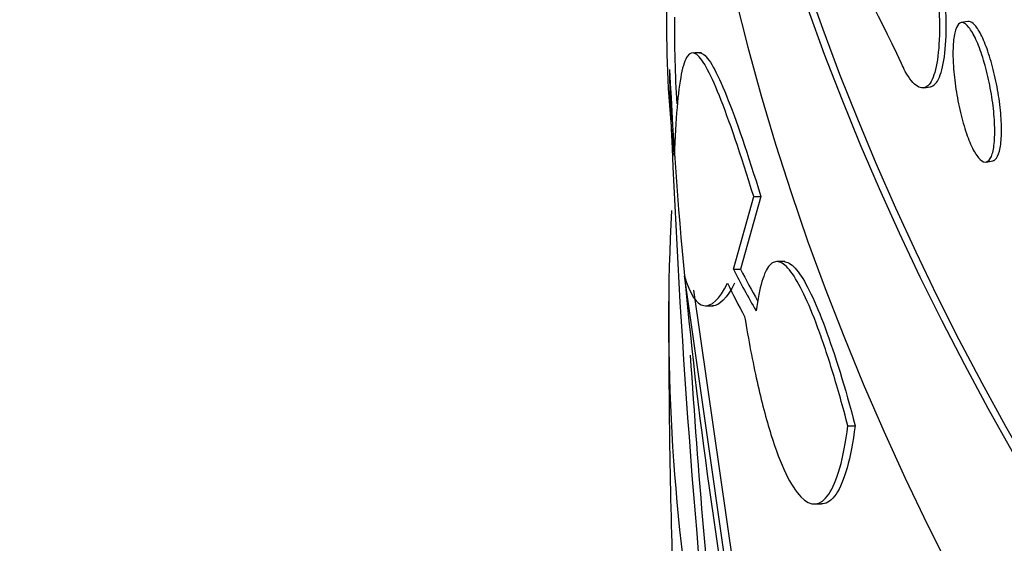
# Model space of a CAD drawing. Units: millimetres. Extents: x 0 to 879, y 0 to 1244.
# Drawn here: x 676 to 683, y 265 to 268 of the extents above; entities that cross this region are included whole.
import ezdxf
from ezdxf import colors
from ezdxf.entities.mleader import LeaderData, LeaderLine
from ezdxf.math import Vec2, Vec3

# ---------------------------------------------------------------- set-up
doc = ezdxf.new("R2010")
doc.units = ezdxf.units.MM
doc.layers.add('DV6_Défaut', color=7, linetype='Continuous')
doc.layers.add('Défaut', color=7, linetype='Continuous')

# ---------------------------------------------------------------- blocks, each defined once
blk = doc.blocks.new('_DOT')
at = {"color": 0}
blk.add_line((0, 0), (-1, 0), dxfattribs=at)
at = {"color": 0, "const_width": 0.333}
blk.add_lwpolyline([(-0.1665, 0, 1), (0.1665, 0, 1)], format="xyb", close=True, dxfattribs=at)
blk = doc.blocks.new('SE5')
at = {"layer": 'DV6_Défaut', "color": 7, "linetype": 'Continuous'}
for p, q in [((683.0323577495878, 268.3830597513989), (682.9846092770333, 268.3744693418496)), ((681.150213208071, 268.1609378623303), (681.1006706545014, 268.1609378623303)), ((682.7204503718368, 267.9135362466426), (682.7679663855728, 267.9220848346142)), ((683.1605308000625, 267.3900644597317), (683.208285254053, 267.3986559453988)), ((681.376230900718, 266.6333504309352), (681.519366734211, 267.145667646711)), ((681.5699953580224, 267.145667646711), (681.4267072685999, 266.6333504309351)), ((681.5193667342111, 267.145667646711), (681.5699953580224, 267.145667646711)), ((681.376230900718, 266.6333504309352), (681.4267072685998, 266.6333504309352)), ((681.7380165084503, 266.6869331884031), (681.6845664479553, 266.6869331884031)), ((681.3281467465698, 264.4997231287034), (681.0297611732259, 266.5866715748165)), ((681.0942915087239, 266.4859308919954), (681.3785721719407, 264.4997231287031)), ((681.1788554407913, 266.3752671483907), (681.2348922529313, 266.3752671483907)), ((682.1840216620287, 265.528190440583), (682.2353695031858, 265.528190440583)), ((681.947153027515, 264.9758110193307), (681.9969271777217, 264.9758110193307))]:
    blk.add_line(p, q, dxfattribs=at)
for centre, radius, start, end in [((688.7913825253449, 268.3482565497596), 7.888066438658823, 172.7316070997414, 186.6720650906954), ((689.2239381649181, 268.3161267982808), 8.264615734426073, 179.3250779668382, 183.5662390297063), ((714.6857766918793, 269.7516802279736), 33.80495755918102, 182.8973412903605, 193.6281003043864), ((709.731638412126, 268.3132445488469), 28.80887450678095, 180.5375668340562, 180.8273139884452), ((746.5576971968796, 270.3200308331649), 65.67663192730501, 182.1140707044036, 185.9168227850504), ((695.0323161026644, 266.2798102039869), 14.11501859362939, 176.8845707012953, 189.6325906146818), ((740.0943905894667, 266.2846901293063), 59.17620133865201, 179.7398218767881, 181.6516049990294), ((744.5782749280085, 270.1822235662163), 63.64353527558902, 183.7446996014081, 185.981787709243)]:
    blk.add_arc(centre, radius, start, end, dxfattribs=at)
for centre, major_axis, ratio, start_param, end_param in [((729.0227639771709, 292.0272151702761), (-50.11441268378876, 1.133116629592099e-14), 0.5773502691896254, 3.916269728108768e-16, 5.192394271252613), ((729.0227639771709, 292.0272151702761), (-47.79513415565463, 5.204170427930421e-15), 0.5773502691896254, 1.885942523577274e-16, 5.210495528188503), ((729.0227639771708, 289.2628947021573), (-53.50000000000001, -9.228254400601452e-16), 0.5773502691896256, 0, 3.142735010446794), ((729.0227639771708, 289.2394851343894), (-53.50000000000001, 0), 0.5773502691896257, 0.1349849850312674, 3.008141875000199), ((729.0227639771709, 278.1467732945048), (-48.10000000000004, 2.694367757971226e-14), 0.5773502691896257, 0.1157114868468954, 3.024498289706725), ((729.0227639771709, 279.7797664563602), (-48.10000000000004, 2.694367757971226e-14), 0.5773502691896254, 0.1989490516082428, 2.94467332940281), ((729.0227639771709, 279.7797664563603), (-48.05000000000001, 1.653533672385141e-14), 0.5773502691896258, 0.2017838352978849, 2.941068518730098), ((729.0227639771709, 274.0642903898661), (-48.10000000000004, 2.173950715178183e-14), 0.5773502691896254, 0, 2.968292034485418), ((729.0227639771709, 272.4312972280107), (-48.10000000000004, 2.694367757971226e-14), 0.5773502691896256, 0, 3.141592653589793), ((729.0227639771709, 274.0642903898661), (-48.05000000000004, 5.204170427930421e-15), 0.5773502691896253, 0.0778675415782164, 3.011437751676095), ((729.0227643558428, 268.4456524086463), (-48.10000037868954, -1.60710961901199e-08), 0.2750402304032586, 0.1374222490540067, 0.1598696788958326), ((729.0227648504907, 268.4456524291363), (-48.05000087337301, -3.798655132806293e-08), 0.2750402290342481, 0.1375661559010402, 0.1546637310806359), ((729.0227592158257, 268.2606125816822), (-48.09999523843327, 1.965020664087293e-07), 0.2750402446706095, 0.1307503710524163, 0.148864893707361)]:
    blk.add_ellipse(centre, major_axis=major_axis, ratio=ratio, start_param=start_param, end_param=end_param, dxfattribs=at)
for points, knots in [([(676.0408215762313, 284.8926130348369), (676.0538793411918, 284.8223591595893), (676.1836676963615, 284.1269634820911), (676.658980049141, 282.6915398540363), (677.4530836849311, 280.7442546578392), (678.4866890665757, 278.810578646352), (679.7221011990872, 276.9250038800657), (681.1641900216397, 275.0882530556441), (682.8048020610893, 273.3103301097491), (684.6377181636254, 271.5986096121585), (686.6547669478468, 269.9607671923658), (688.8470914317891, 268.4038049200693), (691.2050154979115, 266.9342354913544), (693.718227790139, 265.5580306761795), (696.3759014968734, 264.2806255048105), (699.1667781167424, 263.1069448508923), (702.079234830883, 262.0414306668646), (705.1012473688708, 261.0880887201118), (708.2204177388008, 260.2504914986093), (711.4240057934926, 259.5317746894921), (714.6989655537109, 258.9346298809014), (718.0319863677897, 258.4612955343305), (721.4095383732148, 258.1135478181936), (724.8179215130206, 257.8926924269151), (728.2433172924151, 257.7995581564946), (731.6718365248829, 257.8344926826155), (735.0895644389828, 257.9973592887689), (738.4826327459232, 258.2875361735423), (741.8372817561877, 258.7039216744372), (745.1399242596154, 259.2449446376434), (748.3771823134834, 259.9085734215167), (751.5359373862052, 260.6923281627274), (754.6033771659194, 261.5932951215893), (757.5670380326035, 262.6081423719386), (760.4148421867558, 263.7331357059452), (763.1351283677681, 264.9641528789035), (765.7166758361669, 266.2966939843881), (768.1487204111355, 267.7258829015569), (770.4209465295514, 269.2464455313202), (772.5234553092743, 270.8526338956227), (774.4468817804997, 272.5382351879765), (776.1823118021922, 274.2963400987344), (777.7219829940384, 276.1199534060797), (779.0572354414367, 277.9994903745522), (780.1867845134183, 279.9318077353411), (781.086985178146, 281.8868003242226), (781.7051797019028, 283.6040768763227), (781.915651479826, 284.5607481242403), (781.9981345003407, 284.9434410133937)], [0, 0, 0, 0, 0.002092534158733828, 0.02407924666021693, 0.04612990603433198, 0.0682623186264999, 0.09048179850526678, 0.1127829315075313, 0.1351531335563946, 0.1575765740997395, 0.1800373729023961, 0.2025216037689398, 0.2250181730601131, 0.2475185106896635, 0.270016032042068, 0.2925077774771109, 0.3149921840133608, 0.3374686797527244, 0.3599373722190282, 0.3823988206522245, 0.4048538759142004, 0.4273035715875267, 0.4497490522847256, 0.4721915281747051, 0.4946322474303252, 0.5170724804246047, 0.5395133941108268, 0.5619559691877092, 0.5844015027810608, 0.6068512900902838, 0.6293066119671813, 0.651768712853449, 0.6742387633483858, 0.6967177998202576, 0.7192066308428462, 0.7417056970489048, 0.764214867735416, 0.7867331555423712, 0.8092583326223398, 0.831785773981234, 0.8543072575949059, 0.8768126701344785, 0.8992886679119442, 0.921719075872858, 0.9440863418797828, 0.9663743325309452, 0.9885722970200339, 1, 1, 1, 1]), ([(682.5623371295037, 269.7176415906999), (682.5913324436152, 269.6551775211881), (682.6211264910102, 269.5761370678044), (682.6491911186691, 269.4870413626568), (682.6772563935575, 269.3979436027751), (682.7043606845381, 269.2963303080078), (682.728098941443, 269.1905942421108), (682.7518248011439, 269.0849133964265), (682.7728341349643, 268.9721966516926), (682.7892019840648, 268.86175403122), (682.8055640012689, 268.7513507616668), (682.8177313697893, 268.6401730801908), (682.8245668973518, 268.537407887175), (682.8314018216558, 268.4346517635375), (682.8330906580024, 268.3374716762718), (682.8294743052027, 268.2539120125439), (682.8258579735544, 268.1703528375432), (682.8168387821361, 268.0981096665906), (682.8032627858332, 268.043181322548), (682.7896867857147, 267.9882529630672), (682.771186485809, 267.9491259545678), (682.749468640386, 267.929065947664), (682.7277499237845, 267.9090051360833), (682.7022235267294, 267.9074610390402), (682.675176848957, 267.9245797002217), (682.6481238677856, 267.9417023510153), (682.6188114282523, 267.977968188137), (682.5897611995398, 268.0303776210661), (682.5806209566897, 268.0468675065453), (682.5714539258482, 268.065008282909), (682.5623371295037, 268.0846484288444)], [0, 0, 0, 0, 0.1074735471733482, 0.1074735471733482, 0.1074735471733482, 0.2149511666104953, 0.2149511666104953, 0.2149511666104953, 0.3223717408417385, 0.3223717408417385, 0.3223717408417385, 0.429753094754422, 0.429753094754422, 0.429753094754422, 0.5371247045515305, 0.5371247045515305, 0.5371247045515305, 0.6444956677418673, 0.6444956677418673, 0.6444956677418673, 0.7518665786485527, 0.7518665786485527, 0.7518665786485527, 0.8592414288735893, 0.8592414288735893, 0.8592414288735893, 0.9666407491539728, 0.9666407491539728, 0.9666407491539728, 1, 1, 1, 1]), ([(682.7679664112247, 267.9221005598517), (682.7706331844302, 267.9225803572035), (682.7732630177208, 267.9232849869999), (682.7758527873424, 267.9242155575705), (682.7995762756635, 267.9327400146801), (682.820583777402, 267.9604578972497), (682.8369502889618, 268.0050469081095), (682.8533109569602, 268.0496199987397), (682.8654774321919, 268.1122799534056), (682.8723124604056, 268.1878160545933), (682.8791468841496, 268.2633454755925), (682.8808355981655, 268.3538312072826), (682.8772194913735, 268.4517767667022), (682.8736034057755, 268.5497217520637), (682.8645848377407, 268.6578282970513), (682.8510098944207, 268.7671605556264), (682.8374349472774, 268.8764928449946), (682.8189361662494, 268.9900672433295), (682.7972203632933, 269.0985083115744), (682.7755036874263, 269.2069537388292), (682.7499799203554, 269.3132566640674), (682.7229364262893, 269.4086499457812), (682.6958866164453, 269.5040655057841), (682.6665779970033, 269.5911972189599), (682.6375320181982, 269.6628641523796), (682.6283930362946, 269.6854133256062), (682.619227314168, 269.7065961915633), (682.6101118649806, 269.7262367252015)], [0, 0, 0, 0, 0.01471763222473674, 0.01471763222473674, 0.01471763222473674, 0.1495368035870102, 0.1495368035870102, 0.1495368035870102, 0.2843066486403806, 0.2843066486403806, 0.2843066486403806, 0.4190642388167067, 0.4190642388167067, 0.4190642388167067, 0.5538210157781728, 0.5538210157781728, 0.5538210157781728, 0.6885777269842164, 0.6885777269842164, 0.6885777269842164, 0.8233393925620276, 0.8233393925620276, 0.8233393925620276, 0.9581318334151114, 0.9581318334151114, 0.9581318334151114, 0.9999999999999999, 0.9999999999999999, 0.9999999999999999, 0.9999999999999999]), ([(682.5623371295037, 268.0846484288444), (682.3846828227482, 268.4673658197839), (682.2256679899759, 268.7610921485498), (682.011891759658, 269.0712490770152), (681.945018764635, 269.1518812752794), (681.8225003932587, 269.2635835284536), (681.7663244902146, 269.2954850827683), (681.7146747046149, 269.3028184406026)], [0, 0, 0, 0, 0.4999999999999987, 0.4999999999999987, 0.7499999999999993, 0.7499999999999993, 1, 1, 1, 1]), ([(682.9263849922959, 268.1583328099933), (682.9263849922959, 268.2040234418882), (682.9291420651273, 268.2449978348014), (682.9344429467429, 268.2778656539599), (682.9397438188945, 268.3107334144378), (682.9477360361464, 268.3364014461113), (682.9577964860639, 268.3527517329733), (682.9678574115031, 268.3691027926551), (682.9802663871084, 268.3765866130767), (682.9940413271344, 268.3745917167331), (683.007816847432, 268.3725967363541), (683.0233403992476, 268.3610674949504), (683.0393585905828, 268.3409642329416), (683.0553762622807, 268.3208616230918), (683.0723312987101, 268.2916311766575), (683.088824309257, 268.2556943905404), (683.105316451087, 268.2197594972795), (683.1218009800835, 268.1761277844515), (683.1368882061763, 268.1284079927673), (683.1519754448834, 268.0806881611853), (683.1660797631212, 268.0275638460627), (683.1779900845737, 267.9734260666098), (683.1899008927976, 267.9192860745616), (683.1999438413769, 267.8626388942793), (683.2072443744678, 267.8081675104578), (683.2145449984118, 267.7536954487534), (683.2193027907201, 267.6998964808043), (683.2210999061998, 267.6512216901058), (683.2228969694347, 267.6025483144559), (683.2217826325212, 267.5576562571782), (683.2178549582975, 267.5202641667496), (683.2139273428398, 267.4828726357831), (683.207079147029, 267.4519497178975), (683.1979102702153, 267.4300617572357), (683.1887411537892, 267.4081732245713), (683.1770003403684, 267.3947167589791), (683.1637054749409, 267.3908148082184), (683.150410346578, 267.3869127802879), (683.1351965160283, 267.3924584514022), (683.1193620679545, 267.4069995765692), (683.1035280576428, 267.4215402997295), (683.0866380608937, 267.445477315927), (683.0701050344524, 267.4768307683153), (683.0535725873448, 267.5081831220471), (683.036941069795, 267.5478160453161), (683.0215716213322, 267.5924445983217), (683.0062018616266, 267.6370740550892), (682.9916689147835, 267.6879299100964), (682.9791368048815, 267.7407943024664), (682.9666039900744, 267.7936616683472), (682.9557244133773, 267.8499955800735), (682.9473537427496, 267.9051232525809), (682.9389829925109, 267.9602514493905), (682.932888369613, 268.0156936573962), (682.9295432882993, 268.0668525378188), (682.9274486270658, 268.0988877900368), (682.9263849922959, 268.1297193866327), (682.9263849922959, 268.1583328099933)], [0, 0, 0, 0, 0.05370159450067394, 0.05370159450067394, 0.05370159450067394, 0.1074030197217948, 0.1074030197217948, 0.1074030197217948, 0.1611070131704001, 0.1611070131704001, 0.1611070131704001, 0.2148133718136542, 0.2148133718136542, 0.2148133718136542, 0.2685179941684142, 0.2685179941684142, 0.2685179941684142, 0.3222197026133466, 0.3222197026133466, 0.3222197026133466, 0.3759214123040628, 0.3759214123040628, 0.3759214123040628, 0.429625368457575, 0.429625368457575, 0.429625368457575, 0.4833300449828439, 0.4833300449828439, 0.4833300449828439, 0.5370331303325143, 0.5370331303325143, 0.5370331303325143, 0.5907353593826276, 0.5907353593826276, 0.5907353593826276, 0.6444390115832204, 0.6444390115832204, 0.6444390115832204, 0.6981437878400131, 0.6981437878400131, 0.6981437878400131, 0.7518470739944166, 0.7518470739944166, 0.7518470739944166, 0.8055484003811879, 0.8055484003811879, 0.8055484003811879, 0.8592507847517492, 0.8592507847517492, 0.8592507847517492, 0.9129562688510929, 0.9129562688510929, 0.9129562688510929, 0.9666623443553876, 0.9666623443553876, 0.9666623443553876, 1, 1, 1, 1]), ([(683.2082734537584, 267.3987041187663), (683.2144674535704, 267.3998184259895), (683.2203229397022, 267.4028371537635), (683.2257267992455, 267.407746920277), (683.237637818253, 267.4185688748074), (683.2476809925193, 267.4388762710487), (683.2549817029058, 267.4669798636546), (683.2622825043371, 267.4950838067315), (683.267040428707, 267.5317590463994), (683.2688375949934, 267.5739641560302), (683.2706347089248, 267.6161680361411), (683.2695203427328, 267.6650654276099), (683.2655925677018, 267.7166080260189), (683.2616648515609, 267.7681498516388), (683.2548164819996, 267.8237585064202), (683.2456474068666, 267.8788352349981), (683.2364780916175, 267.9339134059039), (683.2247370511558, 267.9899790916268), (683.2114419964105, 268.0423980008838), (683.1981466781783, 268.0948179490001), (683.1829326922859, 268.1450372127405), (683.1670981760685, 268.1889037793925), (683.1512640985262, 268.2327691307769), (683.1343741213124, 268.2714922555606), (683.1178412145402, 268.3018688382646), (683.1013088883042, 268.3322443543259), (683.0846775950199, 268.3551117110533), (683.0693084387937, 268.3685747563733), (683.056090038135, 268.3801537867705), (683.0434906611497, 268.3850509280985), (683.032250757378, 268.3830285113847)], [0, 0, 0, 0, 0.04871204823715244, 0.04871204823715244, 0.04871204823715244, 0.156081732333761, 0.156081732333761, 0.156081732333761, 0.2634528596622344, 0.2634528596622344, 0.2634528596622344, 0.3708207991487141, 0.3708207991487141, 0.3708207991487141, 0.4781870230789479, 0.4781870230789479, 0.4781870230789479, 0.5855560982204812, 0.5855560982204812, 0.5855560982204812, 0.6929274253556406, 0.6929274253556406, 0.6929274253556406, 0.8002957671457077, 0.8002957671457077, 0.8002957671457077, 0.9076601826361083, 0.9076601826361083, 0.9076601826361083, 1, 1, 1, 1]), ([(681.5193667342111, 267.145667646711), (681.4251294238063, 267.4504437817541), (681.3447967249228, 267.6874136514749), (681.2422353220297, 267.9425872655909), (681.2108595554413, 268.0110370013925), (681.1547746248341, 268.1102974803208), (681.1300571275661, 268.141337005035), (681.0862454901926, 268.1670145324762), (681.0671537850814, 268.1616527752468), (681.0337314689664, 268.1136414071292), (681.0193948836614, 268.0705411773387), (680.983221103098, 267.8880149732431), (680.9676053682526, 267.6960614824087), (680.9567386869138, 267.4317697437284)], [0, 0, 0, 0, 0.2500000000000012, 0.2500000000000012, 0.3750000000000007, 0.3750000000000007, 0.5000000000000003, 0.5000000000000003, 0.6249999999999999, 0.6249999999999999, 0.7499999999999994, 0.7499999999999994, 1, 1, 1, 1]), ([(681.1360398210013, 268.1609481696173), (681.1431076092522, 268.1609967147926), (681.150506441507, 268.1587488646673), (681.1801783501162, 268.1414382481661), (681.2048989061182, 268.110453328397), (681.2609283483544, 268.0115015280121), (681.2923687977872, 267.9430579467863), (681.3951692083068, 267.6876471478315), (681.4756586199001, 267.4504401744297), (681.5699953580224, 267.145667646711)], [0, 0, 0, 0, 0.0811857804816595, 0.0811857804816595, 0.3108893353612435, 0.3108893353612435, 0.5405928902408272, 0.5405928902408272, 1, 1, 1, 1]), ([(682.1840216620287, 265.528190440583), (682.1485783582428, 265.6639399001461), (682.1131970869043, 265.7890847988761), (682.0427840794159, 266.0191069120258), (682.0074884516208, 266.1246817523857), (681.9385593321782, 266.3110363382372), (681.9053897816002, 266.3907255749308), (681.8414941209455, 266.5236103932525), (681.810461905594, 266.5771417288085), (681.7525803400454, 266.653247457472), (681.7257150880471, 266.6761808730018), (681.6757486324956, 266.691759202407), (681.6524955533039, 266.6839703030978), (681.6112739432698, 266.6376038390837), (681.5930681617497, 266.5993495174986), (681.561069042119, 266.4921234305392), (681.5473362470594, 266.4229122471028), (681.5361333781246, 266.3396645757172)], [0, 0, 0, 0, 0.125, 0.125, 0.25, 0.25, 0.375, 0.375, 0.5, 0.5, 0.625, 0.625, 0.75, 0.75, 0.875, 0.875, 1, 1, 1, 1]), ([(681.7331601154084, 266.6869465517805), (681.7389371209346, 266.6869176285546), (681.7448410641946, 266.685992927535), (681.775844152281, 266.6766681859214), (681.8033132395927, 266.6533703301798), (681.8610728961412, 266.5776433127164), (681.8915136426938, 266.5254091232011), (681.9557728843208, 266.3922791152966), (681.9895690172501, 266.3111507007734), (682.0921270566929, 266.0344032483802), (682.1644399089381, 265.7995561844028), (682.2353695031858, 265.528190440583)], [0, 0, 0, 0, 0.04609821342262176, 0.04609821342262176, 0.2368785707380971, 0.2368785707380971, 0.4276589280535726, 0.4276589280535726, 0.6184392853690481, 0.6184392853690481, 1, 1, 1, 1]), ([(681.0297611732259, 266.5866715748165), (681.0686612972539, 266.4533646935514), (681.1156607076052, 266.384538446083), (681.2190535161805, 266.3677305228118), (681.2754947023327, 266.41975532202), (681.3333291341871, 266.5357836471016)], [0, 0, 0, 0, 0.5, 0.5, 1, 1, 1, 1]), ([(681.454746594682, 266.2984802588849), (681.4822643040702, 266.132063476554), (681.5114795110884, 265.9797038409372), (681.5735335754455, 265.7017582820235), (681.6067755273336, 265.5750186991478), (681.6749241459426, 265.357349386319), (681.7097771294849, 265.2659946962107), (681.7808688331238, 265.1180331719974), (681.8171560250356, 265.0618960755036), (681.9226989126593, 264.9539105447832), (681.9914684710793, 264.9600482370887), (682.0778989006197, 265.0871000641433), (682.1044360130038, 265.1496161081078), (682.1500572309737, 265.3119100064526), (682.1691221969872, 265.4108695879887), (682.1840216620287, 265.528190440583)], [0, 0, 0, 0, 0.1250000000000014, 0.1250000000000014, 0.2500000000000028, 0.2500000000000028, 0.3750000000000042, 0.3750000000000042, 0.5000000000000056, 0.5000000000000056, 0.7500000000000101, 0.7500000000000101, 0.875000000000005, 0.875000000000005, 1, 1, 1, 1]), ([(682.2353695031858, 265.528190440583), (682.2204538205468, 265.4108706431014), (682.2014303666413, 265.3123816106036), (682.1561777707377, 265.1510794559442), (682.1295789585893, 265.0879355242378), (682.0716525220789, 265.0025251109864), (682.0403613742641, 264.9795624164831), (682.0042039777795, 264.9759373254395), (682.0012692842104, 264.9758002638295), (681.9983214804466, 264.9758181760629)], [0, 0, 0, 0, 0.3238482197442716, 0.3238482197442716, 0.6476964394885433, 0.6476964394885433, 0.9715446592328149, 0.9715446592328149, 1, 1, 1, 1])]:
    blk.add_open_spline(points, degree=3, knots=knots, dxfattribs=at)
blk.add_open_spline([(681.3837600450651, 266.5357836471015), (681.3300821592943, 266.4282081286198), (681.2772586417999, 266.3750208581921), (681.2281160317442, 266.3752607953314)], degree=3, dxfattribs=at)

msp = doc.modelspace()

# ---------------------------------------------------------------- block references
at = {"layer": 'Défaut'}
msp.add_blockref('SE5', (0, 0), dxfattribs=at)

# ---------------------------------------------------------------- leaders
at = {"layer": 'Défaut', "color": 7, "linetype": 'Continuous'}
ml = msp.add_multileader_mtext('Standard', dxfattribs=at)
ml.set_content('{\\pxsm0.9;\\fSolid Edge ISO|b1||i0||c0|p34;\\W1.;01/02/2018\\P}', color=256)
ml.set_leader_properties()
ml.set_arrow_properties(name='DOT')
ml.build(insert=Vec2(0, 0))
ml.multileader.update_dxf_attribs({"leader_type": 0, "dogleg_length": 0, "arrow_head_size": 12})
ctx = ml.context
ctx.base_point, ctx.char_height, ctx.arrow_head_size, ctx.landing_gap_size = Vec3(791.1747409109867, 1237.201972306466), 12, 12, 4.199999999999999
notes = []
notes.append((ctx, [(0, (0, 0, 0), (0, 0), (1, 0), 1, [])]))
ctx.mtext.insert = Vec3(793.1747409109867, 1243.322092426586)
for ctx, leaders in notes:
    for number, flags, end, landing, length, lines in leaders:
        leader = LeaderData()
        leader.index, (leader.has_last_leader_line, leader.has_dogleg_vector, leader.attachment_direction) = number, flags
        leader.last_leader_point, leader.dogleg_vector, leader.dogleg_length = Vec3(end), Vec3(landing), length
        for number, points, colour, breaks in lines:
            line = LeaderLine()
            line.index, line.vertices, line.color, line.breaks = number, Vec3.list(points), colors.encode_raw_color(colour), breaks
            leader.lines.append(line)
        ctx.leaders.append(leader)

doc.saveas('drawing.dxf')
